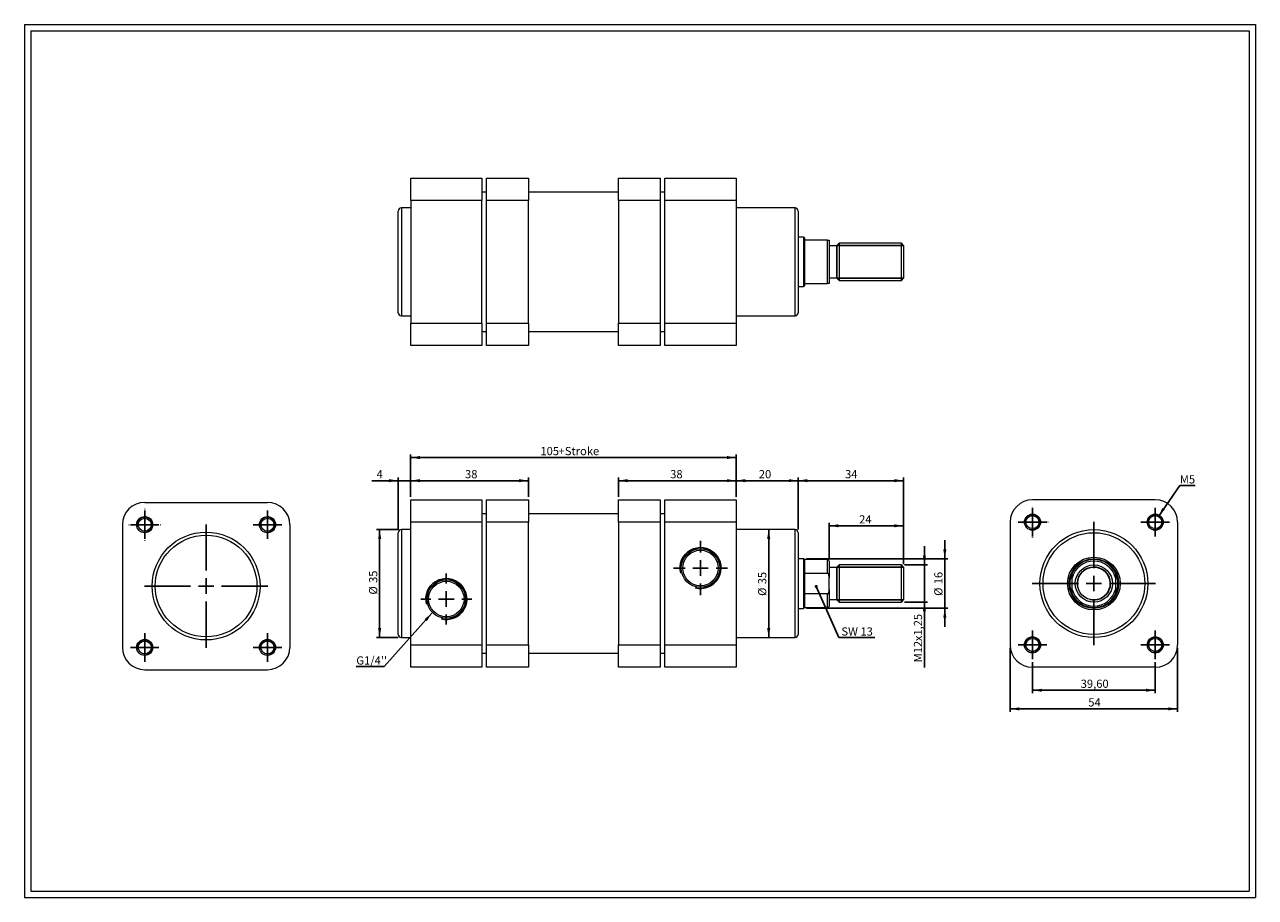
# Model space of a CAD drawing. Units: millimetres. Extents: x 8 to 405, y 9 to 290.
import ezdxf

# ---------------------------------------------------------------- set-up
doc = ezdxf.new("R2010")
doc.units = ezdxf.units.MM
doc.layers.add('FORMAT', color=7, linetype='Continuous')
doc.styles.add('SLDTEXTSTYLE0', font='TXT', dxfattribs={"width": 0.605})
doc.dimstyles.new('SLDDIMSTYLE0', dxfattribs={"dimtxt": 2.568319, "dimasz": 3, "dimexe": 0, "dimexo": 0.0625, "dimgap": 0.64208, "dimtad": 1, "dimtoh": 1, "dimrnd": 1e-09, "dimzin": 12, "dimdsep": 46, "dimtxsty": 'SLDTEXTSTYLE0', "dimsah": 1, "dimcen": 0.09, "dimadec": 0, "dimazin": 0, "dimtfac": 1, "dimtofl": 0, "dimtmove": 0, "dimatfit": 3, "dimfxl": 0, "dimfrac": 2, "dimtolj": 1, "dimtzin": 12, "dimarcsym": 0})
doc.dimstyles.new('SLDDIMSTYLE1', dxfattribs={"dimtxt": 2.568319, "dimasz": 3, "dimexe": 0, "dimexo": 0.0625, "dimgap": 0.64208, "dimtad": 1, "dimtoh": 1, "dimrnd": 1e-09, "dimzin": 12, "dimdsep": 46, "dimtxsty": 'SLDTEXTSTYLE0', "dimsah": 1, "dimcen": 0.09, "dimadec": 0, "dimazin": 0, "dimtfac": 1, "dimtofl": 0, "dimtmove": 0, "dimatfit": 3, "dimfxl": 0, "dimfrac": 2, "dimtolj": 1, "dimtzin": 12, "dimarcsym": 0})
doc.dimstyles.new('SLDDIMSTYLE2', dxfattribs={"dimtxt": 0, "dimasz": 1, "dimexe": 0, "dimexo": 0.0625, "dimgap": 0, "dimtad": 0, "dimtih": 1, "dimtoh": 1, "dimdec": 0, "dimrnd": 1e-09, "dimzin": 0, "dimdsep": 46, "dimtxsty": 'Standard', "dimblk1": 'DOT', "dimblk2": 'DOT', "dimsah": 1, "dimcen": 0.09, "dimadec": 0, "dimazin": 0, "dimtfac": 1, "dimtdec": 0, "dimtofl": 0, "dimtmove": 0, "dimatfit": 3, "dimldrblk": 'DOT', "dimfxl": 0, "dimfrac": 2, "dimtolj": 1, "dimtzin": 0, "dimarcsym": 0})
doc.dimstyles.new('SLDDIMSTYLE3', dxfattribs={"dimtxt": 0, "dimasz": 3, "dimexe": 0, "dimexo": 0.0625, "dimgap": 0, "dimtad": 0, "dimtih": 1, "dimtoh": 1, "dimdec": 0, "dimrnd": 1e-09, "dimzin": 0, "dimdsep": 46, "dimtxsty": 'Standard', "dimsah": 1, "dimcen": 0.09, "dimadec": 0, "dimazin": 0, "dimtfac": 3, "dimtdec": 0, "dimtofl": 0, "dimtmove": 0, "dimatfit": 3, "dimfxl": 0, "dimfrac": 2, "dimtolj": 1, "dimtzin": 0, "dimarcsym": 0})

# ---------------------------------------------------------------- blocks, each defined once
blk = doc.blocks.new('*D1')
at = {"layer": 'FORMAT', "color": 7}
for p, q in [((128.12, 127.26), (121.12, 127.26)), ((122.11, 127.26), (122.11, 92.46)), ((128.12, 92.46), (121.12, 92.46))]:
    blk.add_line(p, q, dxfattribs=at)
for points in [[(122.11, 127.26), (121.61, 124.26), (122.61, 124.26)], [(122.11, 92.46), (122.61, 95.46), (121.61, 95.46)]]:
    blk.add_solid(points, dxfattribs=at)
at = {"layer": 'FORMAT', "color": 7, "char_height": 2.646, "attachment_point": 1, "rotation": 90, "style": 'SLDTEXTSTYLE0'}
for s, insert in [('35', (118.7, 110.04)), ('%%c', (118.7, 106.29))]:
    blk.add_mtext(s, dxfattribs=dict(at, insert=insert))
blk = doc.blocks.new('*D2')
at = {"layer": 'FORMAT', "color": 7}
blk.add_line((247.61, 92.46), (247.61, 127.26), dxfattribs=at)
for points in [[(247.61, 127.26), (247.11, 124.26), (248.11, 124.26)], [(247.61, 92.46), (248.11, 95.46), (247.11, 95.46)]]:
    blk.add_solid(points, dxfattribs=at)
at = {"layer": 'FORMAT', "color": 7, "char_height": 2.646, "attachment_point": 1, "rotation": 90, "style": 'SLDTEXTSTYLE0'}
for s, insert in [('35', (244.2, 109.62)), ('%%c', (244.2, 105.87))]:
    blk.add_mtext(s, dxfattribs=dict(at, insert=insert))
blk = doc.blocks.new('*D3')
at = {"layer": 'FORMAT', "color": 7}
for p, q in [((128.11, 143.04), (119.55, 143.04)), ((128.11, 127.25), (128.11, 144.04)), ((128.11, 143.04), (132.11, 143.04)), ((132.11, 137.85), (132.11, 144.04)), ((132.11, 143.04), (138.11, 143.04))]:
    blk.add_line(p, q, dxfattribs=at)
for points in [[(128.11, 143.04), (125.11, 143.54), (125.11, 142.54)], [(132.11, 143.04), (135.11, 142.54), (135.11, 143.54)]]:
    blk.add_solid(points, dxfattribs=at)
at = {"layer": 'FORMAT', "color": 7, "insert": (121.13, 146.46), "char_height": 2.65, "attachment_point": 1, "style": 'SLDTEXTSTYLE0'}
blk.add_mtext('4', dxfattribs=at)
blk = doc.blocks.new('*D4')
at = {"layer": 'FORMAT', "color": 7}
for p, q in [((132.11, 137.85), (132.11, 151.49)), ((237.11, 137.85), (237.11, 151.49)), ((132.11, 150.5), (237.11, 150.5))]:
    blk.add_line(p, q, dxfattribs=at)
for points in [[(132.11, 150.5), (135.11, 150), (135.11, 151)], [(237.11, 150.5), (234.11, 151), (234.11, 150)]]:
    blk.add_solid(points, dxfattribs=at)
at = {"layer": 'FORMAT', "color": 7, "char_height": 2.646, "attachment_point": 1, "style": 'SLDTEXTSTYLE0'}
for s, insert in [('105', (173.96, 153.91)), ('+Stroke', (179.84, 153.91))]:
    blk.add_mtext(s, dxfattribs=dict(at, insert=insert))
blk = doc.blocks.new('*D5')
at = {"layer": 'FORMAT', "color": 7}
for p, q in [((237.11, 137.85), (237.11, 144.04)), ((257.11, 143.04), (237.11, 143.04)), ((257.11, 127.25), (257.11, 144.04))]:
    blk.add_line(p, q, dxfattribs=at)
for points in [[(237.11, 143.04), (240.11, 142.54), (240.11, 143.54)], [(257.11, 143.04), (254.11, 143.54), (254.11, 142.54)]]:
    blk.add_solid(points, dxfattribs=at)
at = {"layer": 'FORMAT', "color": 7, "insert": (244.42, 146.46), "char_height": 2.646, "attachment_point": 1, "style": 'SLDTEXTSTYLE0'}
blk.add_mtext('20', dxfattribs=at)
blk = doc.blocks.new('*D6')
at = {"layer": 'FORMAT', "color": 7}
for p, q in [((257.11, 127.25), (257.11, 144.04)), ((291.11, 143.04), (257.11, 143.04)), ((291.11, 116.15), (291.11, 144.04))]:
    blk.add_line(p, q, dxfattribs=at)
for points in [[(257.11, 143.04), (260.11, 142.54), (260.11, 143.54)], [(291.11, 143.04), (288.11, 143.54), (288.11, 142.54)]]:
    blk.add_solid(points, dxfattribs=at)
at = {"layer": 'FORMAT', "color": 7, "insert": (272.24, 146.46), "char_height": 2.646, "attachment_point": 1, "style": 'SLDTEXTSTYLE0'}
blk.add_mtext('34', dxfattribs=at)
blk = doc.blocks.new('*D7')
at = {"layer": 'FORMAT', "color": 7}
for p, q in [((267.11, 118.1), (267.11, 129.47)), ((291.11, 128.48), (267.11, 128.48)), ((291.11, 116.15), (291.11, 129.47))]:
    blk.add_line(p, q, dxfattribs=at)
for points in [[(267.11, 128.48), (270.11, 127.98), (270.11, 128.98)], [(291.11, 128.48), (288.11, 128.98), (288.11, 127.98)]]:
    blk.add_solid(points, dxfattribs=at)
at = {"layer": 'FORMAT', "color": 7, "insert": (276.78, 131.89), "char_height": 2.646, "attachment_point": 1, "style": 'SLDTEXTSTYLE0'}
blk.add_mtext('24', dxfattribs=at)
blk = doc.blocks.new('*D8')
at = {"layer": 'FORMAT', "color": 7}
for p, q in [((297.85, 115.86), (297.85, 121.86)), ((291.4, 115.86), (298.84, 115.86)), ((297.85, 103.86), (297.85, 115.86)), ((291.4, 103.86), (298.84, 103.86)), ((297.85, 103.86), (297.85, 82.82))]:
    blk.add_line(p, q, dxfattribs=at)
for points in [[(297.85, 115.86), (298.35, 118.86), (297.35, 118.86)], [(297.85, 103.86), (297.35, 100.86), (298.35, 100.86)]]:
    blk.add_solid(points, dxfattribs=at)
at = {"layer": 'FORMAT', "color": 7, "attachment_point": 1, "rotation": 90, "style": 'SLDTEXTSTYLE0'}
for s, insert, char_height in [('x1,25', (294.44, 91.26), 2.646), ('12', (294.44, 87.35), 2.646), ('M', (294.44, 84.41), 2.65)]:
    blk.add_mtext(s, dxfattribs=dict(at, insert=insert, char_height=char_height))
blk = doc.blocks.new('*D9')
at = {"layer": 'FORMAT', "color": 7}
for p, q in [((304.43, 117.86), (304.43, 123.86)), ((259.85, 117.86), (305.42, 117.86)), ((304.43, 101.86), (304.43, 117.86)), ((259.85, 101.86), (305.42, 101.86)), ((304.43, 101.86), (304.43, 95.86))]:
    blk.add_line(p, q, dxfattribs=at)
for points in [[(304.43, 117.86), (304.93, 120.86), (303.93, 120.86)], [(304.43, 101.86), (303.93, 98.86), (304.93, 98.86)]]:
    blk.add_solid(points, dxfattribs=at)
at = {"layer": 'FORMAT', "color": 7, "char_height": 2.646, "attachment_point": 1, "rotation": 90, "style": 'SLDTEXTSTYLE0'}
for s, insert in [('16', (301.02, 109.62)), ('%%c', (301.02, 105.88))]:
    blk.add_mtext(s, dxfattribs=dict(at, insert=insert))
blk = doc.blocks.new('*D10')
at = {"layer": 'FORMAT', "color": 7}
for p, q in [((132.11, 137.85), (132.11, 144.04)), ((132.11, 143.04), (170.11, 143.04)), ((170.11, 137.85), (170.11, 144.04))]:
    blk.add_line(p, q, dxfattribs=at)
for points in [[(132.11, 143.04), (135.11, 142.54), (135.11, 143.54)], [(170.11, 143.04), (167.11, 143.54), (167.11, 142.54)]]:
    blk.add_solid(points, dxfattribs=at)
at = {"layer": 'FORMAT', "color": 7, "insert": (149.64, 146.46), "char_height": 2.646, "attachment_point": 1, "style": 'SLDTEXTSTYLE0'}
blk.add_mtext('38', dxfattribs=at)
blk = doc.blocks.new('*D11')
at = {"layer": 'FORMAT', "color": 7}
for p, q in [((199.11, 137.85), (199.11, 144.04)), ((199.11, 143.04), (237.11, 143.04)), ((237.11, 137.85), (237.11, 144.04))]:
    blk.add_line(p, q, dxfattribs=at)
for points in [[(199.11, 143.04), (202.11, 142.54), (202.11, 143.54)], [(237.11, 143.04), (234.11, 143.54), (234.11, 142.54)]]:
    blk.add_solid(points, dxfattribs=at)
at = {"layer": 'FORMAT', "color": 7, "insert": (215.84, 146.46), "char_height": 2.646, "attachment_point": 1, "style": 'SLDTEXTSTYLE0'}
blk.add_mtext('38', dxfattribs=at)
blk = doc.blocks.new('SW_NOTE_0')
at = {"layer": 'FORMAT', "color": 0}
for p, q in [((0, 0), (11.56, 0)), ((11.56, 0), (0, 0)), ((0, 0), (11.56, 0)), ((11.56, 0), (0, 0)), ((0, 0), (11.56, 0)), ((11.56, 0), (0, 0))]:
    blk.add_line(p, q, dxfattribs=at)
at = {"layer": 'FORMAT', "color": 0, "insert": (0, 3.26), "char_height": 2.646, "attachment_point": 1, "style": 'SLDTEXTSTYLE0'}
blk.add_mtext(' SW 13', dxfattribs=at)
blk = doc.blocks.new('_DOT')
at = {"color": 0, "linetype": 'ByBlock', "lineweight": -2}
blk.add_line((-0.5, 0), (-1, 0), dxfattribs=at)
at = {"color": 0, "linetype": 'ByBlock', "const_width": 0.5}
blk.add_lwpolyline([(-0.25, 0, 1), (0.25, 0, 1)], format="xyb", close=True, dxfattribs=at)
blk = doc.blocks.new('SW_NOTE_1')
at = {"layer": 'FORMAT', "color": 0}
for p, q in [((-8.98, 0), (0, 0)), ((0, 0), (-8.98, 0)), ((-8.98, 0), (0, 0)), ((0, 0), (-8.98, 0)), ((-8.98, 0), (0, 0)), ((0, 0), (-8.98, 0))]:
    blk.add_line(p, q, dxfattribs=at)
at = {"layer": 'FORMAT', "color": 0, "insert": (-8.98, 3.26), "char_height": 2.646, "attachment_point": 1, "style": 'SLDTEXTSTYLE0'}
blk.add_mtext("G1/4''", dxfattribs=at)
blk = doc.blocks.new('SW_CENTERMARKSYMBOL_0')
at = {"layer": 'FORMAT', "color": 0}
for p, q in [((0, 5), (0, 8.2225)), ((-5, 0), (-8.2225, 0)), ((0, 0), (-2.5, 0)), ((0, 0), (0, 2.5)), ((0, 0), (0, -2.5)), ((0, 0), (2.5, 0)), ((5, 0), (8.2225, 0)), ((0, -5), (0, -8.2225))]:
    blk.add_line(p, q, dxfattribs=at)
blk = doc.blocks.new('SW_CENTERMARKSYMBOL_1')
at = {"layer": 'FORMAT', "color": 0}
for p, q in [((0, 5), (0, 8.7225)), ((-5, 0), (-8.7225, 0)), ((0, 0), (-2.5, 0)), ((0, 0), (0, 2.5)), ((0, 0), (0, -2.5)), ((0, 0), (2.5, 0)), ((5, 0), (8.7225, 0)), ((0, -5), (0, -8.7225))]:
    blk.add_line(p, q, dxfattribs=at)
blk = doc.blocks.new('*D17')
at = {"layer": 'FORMAT', "color": 7}
for p, q in [((325.51, 89.07), (325.51, 68.44)), ((379.51, 89.07), (379.51, 68.44)), ((325.51, 69.43), (379.51, 69.43))]:
    blk.add_line(p, q, dxfattribs=at)
for points in [[(325.51, 69.43), (328.51, 68.93), (328.51, 69.93)], [(379.51, 69.43), (376.51, 69.93), (376.51, 68.93)]]:
    blk.add_solid(points, dxfattribs=at)
at = {"layer": 'FORMAT', "color": 7, "insert": (350.71, 72.84), "char_height": 2.646, "attachment_point": 1, "style": 'SLDTEXTSTYLE0'}
blk.add_mtext('54', dxfattribs=at)
blk = doc.blocks.new('*D18')
at = {"layer": 'FORMAT', "color": 7}
for p, q in [((332.71, 84.47), (332.71, 74.45)), ((372.31, 84.47), (372.31, 74.45)), ((332.71, 75.44), (372.31, 75.44))]:
    blk.add_line(p, q, dxfattribs=at)
for points in [[(332.71, 75.44), (335.71, 74.94), (335.71, 75.94)], [(372.31, 75.44), (369.31, 75.94), (369.31, 74.94)]]:
    blk.add_solid(points, dxfattribs=at)
at = {"layer": 'FORMAT', "color": 7, "insert": (348.26, 78.85), "char_height": 2.646, "attachment_point": 1, "style": 'SLDTEXTSTYLE0'}
blk.add_mtext('39,60', dxfattribs=at)
blk = doc.blocks.new('SW_NOTE_2')
at = {"layer": 'FORMAT', "color": 0}
for p, q in [((0, 0), (4.9, 0)), ((4.9, 0), (0, 0)), ((0, 0), (4.9, 0)), ((4.9, 0), (0, 0)), ((0, 0), (4.9, 0)), ((4.9, 0), (0, 0))]:
    blk.add_line(p, q, dxfattribs=at)
at = {"layer": 'FORMAT', "color": 0, "insert": (0, 3.26), "char_height": 2.646, "attachment_point": 1, "style": 'SLDTEXTSTYLE0'}
blk.add_mtext('M5', dxfattribs=at)
blk = doc.blocks.new('SW_CENTERMARKSYMBOL_2')
at = {"layer": 'FORMAT', "color": 0}
for p, q in [((0, 5), (0, 19.9)), ((-5, 0), (-19.9, 0)), ((0, 0), (-2.5, 0)), ((0, 0), (0, 2.5)), ((0, 0), (0, -2.5)), ((0, 0), (2.5, 0)), ((5, 0), (19.9, 0)), ((0, -5), (0, -19.9))]:
    blk.add_line(p, q, dxfattribs=at)
blk = doc.blocks.new('SW_CENTERMARKSYMBOL_3')
at = {"layer": 'FORMAT', "color": 0}
for p, q in [((0, 2.5), (0, 4.6)), ((-2.5, 0), (-4.6, 0)), ((0, 0), (-2.5, 0)), ((0, 0), (0, 2.5)), ((0, 0), (0, -2.5)), ((0, 0), (2.5, 0)), ((2.5, 0), (4.6, 0)), ((0, -2.5), (0, -4.6))]:
    blk.add_line(p, q, dxfattribs=at)
blk = doc.blocks.new('SW_CENTERMARKSYMBOL_4')
at = {"layer": 'FORMAT', "color": 0}
for p, q in [((0, 5), (0, 5.1)), ((-5, 0), (-5.1, 0)), ((0, 0), (-2.5, 0)), ((0, 0), (0, 2.5)), ((0, 0), (0, -2.5)), ((0, 0), (2.5, 0)), ((5, 0), (5.1, 0)), ((0, -5), (0, -5.1))]:
    blk.add_line(p, q, dxfattribs=at)
blk = doc.blocks.new('SW_CENTERMARKSYMBOL_5')
at = {"layer": 'FORMAT', "color": 0}
for p, q in [((0, 2.5), (0, 4.6)), ((-2.5, 0), (-4.6, 0)), ((0, 0), (-2.5, 0)), ((0, 0), (0, 2.5)), ((0, 0), (0, -2.5)), ((0, 0), (2.5, 0)), ((2.5, 0), (4.6, 0)), ((0, -2.5), (0, -4.6))]:
    blk.add_line(p, q, dxfattribs=at)
blk = doc.blocks.new('SW_CENTERMARKSYMBOL_6')
at = {"layer": 'FORMAT', "color": 0}
for p, q in [((0, 2.5), (0, 4.6)), ((-2.5, 0), (-4.6, 0)), ((0, 0), (-2.5, 0)), ((0, 0), (0, 2.5)), ((0, 0), (0, -2.5)), ((0, 0), (2.5, 0)), ((2.5, 0), (4.6, 0)), ((0, -2.5), (0, -4.6))]:
    blk.add_line(p, q, dxfattribs=at)
blk = doc.blocks.new('SW_CENTERMARKSYMBOL_7')
at = {"layer": 'FORMAT', "color": 0}
for p, q in [((0, 2.5), (0, 4.6)), ((-2.5, 0), (-4.6, 0)), ((0, 0), (-2.5, 0)), ((0, 0), (0, 2.5)), ((0, 0), (0, -2.5)), ((0, 0), (2.5, 0)), ((2.5, 0), (4.6, 0)), ((0, -2.5), (0, -4.6))]:
    blk.add_line(p, q, dxfattribs=at)
blk = doc.blocks.new('SW_CENTERMARKSYMBOL_8')
at = {"layer": 'FORMAT', "color": 0}
for p, q in [((0, 5), (0, 19.9)), ((-5, 0), (-19.9, 0)), ((0, 0), (-2.5, 0)), ((0, 0), (0, 2.5)), ((0, 0), (0, -2.5)), ((0, 0), (2.5, 0)), ((5, 0), (19.9, 0)), ((0, -5), (0, -19.9))]:
    blk.add_line(p, q, dxfattribs=at)
blk = doc.blocks.new('SW_CENTERMARKSYMBOL_9')
at = {"layer": 'FORMAT', "color": 0}
for p, q in [((0, 5), (0, 5.1)), ((-5, 0), (-5.1, 0)), ((0, 0), (-2.5, 0)), ((0, 0), (0, 2.5)), ((0, 0), (0, -2.5)), ((0, 0), (2.5, 0)), ((5, 0), (5.1, 0)), ((0, -5), (0, -5.1))]:
    blk.add_line(p, q, dxfattribs=at)
blk = doc.blocks.new('SW_CENTERMARKSYMBOL_10')
at = {"layer": 'FORMAT', "color": 0}
for p, q in [((0, 2.5), (0, 4.6)), ((-2.5, 0), (-4.6, 0)), ((0, 0), (-2.5, 0)), ((0, 0), (0, 2.5)), ((0, 0), (0, -2.5)), ((0, 0), (2.5, 0)), ((2.5, 0), (4.6, 0)), ((0, -2.5), (0, -4.6))]:
    blk.add_line(p, q, dxfattribs=at)
blk = doc.blocks.new('SW_CENTERMARKSYMBOL_11')
at = {"layer": 'FORMAT', "color": 0}
for p, q in [((0, 2.5), (0, 4.6)), ((-2.5, 0), (-4.6, 0)), ((0, 0), (-2.5, 0)), ((0, 0), (0, 2.5)), ((0, 0), (0, -2.5)), ((0, 0), (2.5, 0)), ((2.5, 0), (4.6, 0)), ((0, -2.5), (0, -4.6))]:
    blk.add_line(p, q, dxfattribs=at)
blk = doc.blocks.new('SW_CENTERMARKSYMBOL_12')
at = {"layer": 'FORMAT', "color": 0}
for p, q in [((0, 2.5), (0, 4.6)), ((-2.5, 0), (-4.6, 0)), ((0, 0), (-2.5, 0)), ((0, 0), (0, 2.5)), ((0, 0), (0, -2.5)), ((0, 0), (2.5, 0)), ((2.5, 0), (4.6, 0)), ((0, -2.5), (0, -4.6))]:
    blk.add_line(p, q, dxfattribs=at)
blk = doc.blocks.new('SW_CENTERMARKSYMBOL_13')
at = {"layer": 'FORMAT', "color": 0}
for p, q in [((0, 2.5), (0, 4.6)), ((-2.5, 0), (-4.6, 0)), ((0, 0), (-2.5, 0)), ((0, 0), (0, 2.5)), ((0, 0), (0, -2.5)), ((0, 0), (2.5, 0)), ((2.5, 0), (4.6, 0)), ((0, -2.5), (0, -4.6))]:
    blk.add_line(p, q, dxfattribs=at)

msp = doc.modelspace()

# ---------------------------------------------------------------- linework, layer by layer
at = {"color": 7, "linetype": 'Continuous', "lineweight": 0}
for p, q in [((7.575, 290.152), (404.615, 290.152)), ((7.575, 290.152), (7.575, 8.616)), ((404.615, 290.152), (404.615, 8.616)), ((7.575, 8.616), (404.615, 8.616))]:
    msp.add_line(p, q, dxfattribs=at)
at = {"color": 7, "linetype": 'Continuous', "lineweight": 15}
for p, q in [((132.114, 233.424), (132.114, 240.624)), ((132.114, 240.624), (155.114, 240.624)), ((155.114, 240.624), (155.114, 233.424)), ((156.614, 240.624), (170.114, 240.624)), ((156.614, 233.424), (156.614, 240.624)), ((170.114, 240.624), (170.114, 233.424)), ((199.114, 233.424), (199.114, 240.624)), ((199.114, 240.624), (212.614, 240.624)), ((212.614, 240.624), (212.614, 233.424)), ((214.114, 240.624), (237.114, 240.624)), ((214.114, 233.424), (214.114, 240.624)), ((237.114, 240.624), (237.114, 233.424)), ((156.614, 236.124), (155.114, 236.124)), ((199.114, 236.124), (170.114, 236.124)), ((214.114, 236.124), (212.614, 236.124)), ((132.114, 231.024), (129.114, 231.024)), ((129.114, 231.024), (129.114, 196.224)), ((155.114, 233.424), (132.114, 233.424)), ((132.114, 233.424), (132.114, 193.824)), ((155.114, 193.824), (155.114, 233.424)), ((170.114, 233.424), (156.614, 233.424)), ((156.614, 193.824), (156.614, 233.424)), ((170.114, 193.824), (170.114, 233.424)), ((212.614, 233.424), (199.114, 233.424)), ((199.114, 233.424), (199.114, 193.824)), ((212.614, 233.424), (212.614, 193.824)), ((237.114, 233.424), (214.114, 233.424)), ((214.114, 193.824), (214.114, 233.424)), ((237.114, 233.424), (237.114, 193.824)), ((256.114, 231.024), (237.114, 231.024)), ((256.114, 213.624), (256.114, 231.024)), ((128.114, 197.224), (128.114, 230.024)), ((257.114, 230.024), (257.114, 213.624)), ((258.864, 221.624), (257.114, 221.624)), ((259.114, 221.374), (258.864, 221.624)), ((258.864, 221.624), (258.864, 205.624)), ((259.114, 221.374), (259.114, 220.624)), ((259.114, 220.624), (259.114, 206.624)), ((266.614, 220.624), (259.114, 220.624)), ((266.614, 206.624), (266.614, 220.624)), ((267.114, 220.624), (267.114, 206.624)), ((269.614, 218.774), (267.114, 218.774)), ((270.314, 219.624), (269.614, 218.924)), ((269.614, 208.324), (269.614, 218.924)), ((290.414, 219.624), (270.314, 219.624)), ((270.314, 219.624), (270.314, 207.624)), ((291.114, 218.924), (290.414, 219.624)), ((290.414, 207.624), (290.414, 219.624)), ((291.114, 218.924), (291.114, 208.324)), ((256.114, 196.224), (256.114, 213.624)), ((257.114, 213.624), (257.114, 197.224)), ((259.114, 206.624), (259.114, 205.874)), ((259.114, 206.624), (266.614, 206.624)), ((267.114, 208.474), (269.614, 208.474)), ((269.614, 208.324), (270.314, 207.624)), ((270.314, 207.624), (290.414, 207.624)), ((290.414, 207.624), (291.114, 208.324)), ((257.114, 205.624), (258.864, 205.624)), ((258.864, 205.624), (259.114, 205.874)), ((129.114, 196.224), (132.114, 196.224)), ((237.114, 196.224), (256.114, 196.224)), ((132.114, 193.824), (155.114, 193.824)), ((132.114, 186.624), (132.114, 193.824)), ((155.114, 193.824), (155.114, 186.624)), ((155.114, 191.124), (156.614, 191.124)), ((156.614, 193.824), (170.114, 193.824)), ((156.614, 186.624), (156.614, 193.824)), ((170.114, 193.824), (170.114, 186.624)), ((170.114, 191.124), (199.114, 191.124)), ((199.114, 193.824), (212.614, 193.824)), ((199.114, 186.624), (199.114, 193.824)), ((212.614, 193.824), (212.614, 186.624)), ((212.614, 191.124), (214.114, 191.124)), ((214.114, 193.824), (237.114, 193.824)), ((214.114, 186.624), (214.114, 193.824)), ((237.114, 193.824), (237.114, 186.624)), ((155.114, 186.624), (132.114, 186.624)), ((170.114, 186.624), (156.614, 186.624)), ((212.614, 186.624), (199.114, 186.624)), ((237.114, 186.624), (214.114, 186.624)), ((46.323, 136.046), (85.923, 136.046)), ((132.114, 129.657), (132.114, 136.857)), ((132.114, 136.857), (155.114, 136.857)), ((155.114, 136.857), (155.114, 129.657)), ((156.614, 136.857), (170.114, 136.857)), ((156.614, 129.657), (156.614, 136.857)), ((170.114, 136.857), (170.114, 129.657)), ((199.114, 136.857), (212.614, 136.857)), ((199.114, 129.657), (199.114, 136.857)), ((212.614, 136.857), (212.614, 129.657)), ((214.114, 136.857), (237.114, 136.857)), ((214.114, 129.657), (214.114, 136.857)), ((237.114, 136.857), (237.114, 129.657)), ((372.309, 136.857), (332.709, 136.857)), ((156.614, 132.357), (155.114, 132.357)), ((199.114, 132.357), (170.114, 132.357)), ((214.114, 132.357), (212.614, 132.357)), ((39.123, 128.846), (39.123, 89.246)), ((93.123, 128.846), (93.123, 89.246)), ((132.114, 127.257), (129.114, 127.257)), ((129.114, 127.257), (129.114, 92.457)), ((132.114, 90.057), (132.114, 129.657)), ((155.114, 129.657), (132.114, 129.657)), ((155.114, 129.657), (155.114, 90.057)), ((170.114, 129.657), (156.614, 129.657)), ((156.614, 90.057), (156.614, 129.657)), ((170.114, 90.057), (170.114, 129.657)), ((212.614, 129.657), (199.114, 129.657)), ((199.114, 129.657), (199.114, 90.057)), ((212.614, 129.657), (212.614, 90.057)), ((237.114, 129.657), (214.114, 129.657)), ((214.114, 90.057), (214.114, 129.657)), ((237.114, 129.657), (237.114, 90.057)), ((256.114, 127.257), (237.114, 127.257)), ((256.114, 92.457), (256.114, 127.257)), ((325.509, 129.657), (325.509, 90.057)), ((379.509, 129.657), (379.509, 90.057)), ((128.114, 93.457), (128.114, 126.257)), ((257.114, 126.257), (257.114, 93.457)), ((258.864, 117.857), (257.114, 117.857)), ((259.114, 117.607), (258.864, 117.857)), ((258.864, 117.857), (258.864, 101.857)), ((266.614, 117.607), (259.114, 117.607)), ((259.114, 117.607), (259.114, 113.183)), ((266.614, 113.183), (266.614, 117.607)), ((267.114, 117.107), (267.114, 111.745)), ((270.314, 115.857), (269.614, 115.157)), ((269.614, 109.857), (269.614, 115.157)), ((290.414, 115.857), (270.314, 115.857)), ((270.314, 115.857), (270.314, 109.857)), ((291.114, 115.157), (290.414, 115.857)), ((290.414, 103.857), (290.414, 115.857)), ((291.114, 115.157), (291.114, 104.557)), ((259.114, 113.183), (259.114, 106.531)), ((259.114, 113.183), (266.614, 113.183)), ((269.614, 115.007), (267.114, 115.007)), ((267.114, 107.97), (267.114, 111.745)), ((345.509, 107.97), (345.509, 111.745)), ((359.509, 111.745), (359.509, 107.97)), ((267.114, 107.97), (267.114, 102.607)), ((269.614, 104.557), (269.614, 109.857)), ((270.314, 109.857), (270.314, 103.857)), ((259.114, 106.531), (259.114, 102.107)), ((266.614, 106.531), (259.114, 106.531)), ((266.614, 102.107), (266.614, 106.531)), ((267.114, 104.707), (269.614, 104.707)), ((269.614, 104.557), (270.314, 103.857)), ((270.314, 103.857), (290.414, 103.857)), ((290.414, 103.857), (291.114, 104.557)), ((257.114, 101.857), (258.864, 101.857)), ((258.864, 101.857), (259.114, 102.107)), ((259.114, 102.107), (266.614, 102.107)), ((129.114, 92.457), (132.114, 92.457)), ((237.114, 92.457), (256.114, 92.457)), ((132.114, 90.057), (155.114, 90.057)), ((132.114, 82.857), (132.114, 90.057)), ((155.114, 90.057), (155.114, 82.857)), ((155.114, 87.357), (156.614, 87.357)), ((156.614, 90.057), (170.114, 90.057)), ((156.614, 82.857), (156.614, 90.057)), ((170.114, 90.057), (170.114, 82.857)), ((170.114, 87.357), (199.114, 87.357)), ((199.114, 90.057), (212.614, 90.057)), ((199.114, 82.857), (199.114, 90.057)), ((212.614, 90.057), (212.614, 82.857)), ((212.614, 87.357), (214.114, 87.357)), ((214.114, 90.057), (237.114, 90.057)), ((214.114, 82.857), (214.114, 90.057)), ((237.114, 90.057), (237.114, 82.857)), ((46.323, 82.046), (85.923, 82.046)), ((155.114, 82.857), (132.114, 82.857)), ((170.114, 82.857), (156.614, 82.857)), ((212.614, 82.857), (199.114, 82.857)), ((237.114, 82.857), (214.114, 82.857)), ((372.309, 82.857), (332.709, 82.857))]:
    msp.add_line(p, q, dxfattribs=at)
for centre, radius in [((46.323, 128.846), 2.6), ((85.923, 128.846), 2.6), ((332.709, 129.657), 2.6), ((332.709, 129.657), 2.1), ((372.309, 129.657), 2.6), ((372.309, 129.657), 2.1), ((46.323, 128.846), 2.1), ((85.923, 128.846), 2.1), ((352.509, 109.857), 17.4), ((66.123, 109.046), 17.4), ((66.123, 109.046), 16.4), ((352.509, 109.857), 16.4), ((225.614, 114.857), 6.223), ((225.614, 114.857), 5.722), ((352.509, 109.857), 8.5), ((352.509, 109.857), 8), ((352.509, 109.857), 6), ((352.509, 109.857), 5.3), ((143.614, 104.857), 6.222), ((143.614, 104.857), 5.722), ((46.323, 89.246), 2.6), ((46.323, 89.246), 2.1), ((85.923, 89.246), 2.6), ((85.923, 89.246), 2.1), ((332.709, 90.057), 2.6), ((332.709, 90.057), 2.1), ((372.309, 90.057), 2.6), ((372.309, 90.057), 2.1)]:
    msp.add_circle(centre, radius, dxfattribs=at)
for centre, radius, start, end in [((129.114, 230.024), 1, 90, 180), ((256.114, 230.024), 1, 0, 90), ((129.114, 197.224), 1, 180, 270), ((256.114, 197.224), 1, 270, 0), ((46.323, 128.846), 7.2, 90, 180), ((85.923, 128.846), 7.2, 0, 90), ((332.709, 129.657), 7.2, 90, 180), ((372.309, 129.657), 7.2, 0, 90), ((129.114, 126.257), 1, 90, 180), ((256.114, 126.257), 1, 0, 90), ((266.614, 117.107), 0.5, 0, 90), ((352.509, 109.857), 7.75, 25.41462, 154.58538), ((352.509, 109.857), 7.25, 15.09019, 164.90981), ((352.509, 109.857), 7.75, 154.58538, 205.41462), ((352.509, 109.857), 7.75, 334.58538, 25.41462), ((352.509, 109.857), 7.25, 195.09019, 344.90981), ((352.509, 109.857), 7.75, 205.41462, 334.58538), ((266.614, 102.607), 0.5, 270, 0), ((129.114, 93.457), 1, 180, 270), ((256.114, 93.457), 1, 270, 0), ((46.323, 89.246), 7.2, 180, 270), ((85.923, 89.246), 7.2, 270, 0), ((332.709, 90.057), 7.2, 180, 270), ((372.309, 90.057), 7.2, 270, 0)]:
    msp.add_arc(centre, radius, start, end, dxfattribs=at)
for points, knots in [([(266.614, 220.624), (266.64, 220.624), (266.682, 220.624), (266.735, 220.624), (266.782, 220.624), (266.83, 220.624), (266.89, 220.624), (266.949, 220.624), (266.998, 220.624), (267.033, 220.624), (267.067, 220.624), (267.095, 220.624), (267.112, 220.624), (267.113, 220.624), (267.114, 220.624)], [0, 0, 0, 0, 0.0479863, 0.0771016, 0.1070597, 0.1530351, 0.2001991, 0.2906959, 0.383274, 0.4588915, 0.5345316, 0.6875237, 0.8435445, 1, 1, 1, 1]), ([(267.114, 206.624), (267.113, 206.624), (267.112, 206.624), (267.095, 206.624), (267.067, 206.624), (267.033, 206.624), (266.993, 206.624), (266.941, 206.624), (266.871, 206.624), (266.802, 206.624), (266.732, 206.624), (266.674, 206.624), (266.639, 206.624), (266.619, 206.624), (266.614, 206.624)], [0, 0, 0, 0, 0.153605, 0.3075353, 0.4633767, 0.5420931, 0.6207849, 0.7352225, 0.805912, 0.8787065, 0.934782, 0.9626938, 0.9916658, 1, 1, 1, 1]), ([(267.114, 111.745), (267.114, 111.829), (267.113, 111.998), (267.097, 112.251), (267.063, 112.501), (267.008, 112.725), (266.941, 112.899), (266.871, 113.021), (266.801, 113.104), (266.731, 113.155), (266.674, 113.177), (266.639, 113.183), (266.619, 113.183), (266.614, 113.183)], [0, 0, 0, 0, 0.1553591, 0.3111568, 0.4663267, 0.6208284, 0.7352492, 0.8071686, 0.8787321, 0.9347993, 0.9632592, 0.991667, 1, 1, 1, 1]), ([(345.509, 111.745), (345.509, 111.828), (345.509, 111.995), (345.509, 112.218), (345.509, 112.414), (345.509, 112.581), (345.509, 112.751), (345.509, 112.898), (345.509, 113.02), (345.509, 113.104), (345.509, 113.154), (345.509, 113.177), (345.509, 113.183), (345.509, 113.183), (345.509, 113.183)], [0, 0, 0, 0, 0.153786, 0.3075299, 0.411991, 0.5165051, 0.6207936, 0.7352286, 0.8059164, 0.8787093, 0.9347835, 0.9626947, 0.991666, 1, 1, 1, 1]), ([(359.509, 113.183), (359.509, 113.181), (359.509, 113.176), (359.509, 113.15), (359.509, 113.118), (359.509, 113.071), (359.509, 112.991), (359.509, 112.88), (359.509, 112.735), (359.509, 112.58), (359.509, 112.417), (359.509, 112.224), (359.509, 111.999), (359.509, 111.83), (359.509, 111.745)], [0, 0, 0, 0, 0.0479853, 0.0770999, 0.1070574, 0.1530317, 0.2001947, 0.2906895, 0.3832655, 0.4845677, 0.5860747, 0.6875292, 0.843742, 1, 1, 1, 1]), ([(266.614, 106.531), (266.64, 106.534), (266.682, 106.539), (266.735, 106.565), (266.782, 106.597), (266.83, 106.644), (266.89, 106.724), (266.949, 106.835), (267.002, 106.98), (267.043, 107.135), (267.073, 107.298), (267.096, 107.491), (267.112, 107.716), (267.113, 107.885), (267.114, 107.97)], [0, 0, 0, 0, 0.0479853, 0.0770999, 0.1070574, 0.1530317, 0.2001947, 0.2906895, 0.3832655, 0.4845677, 0.5860747, 0.6875292, 0.843742, 1, 1, 1, 1]), ([(345.509, 106.531), (345.509, 106.534), (345.509, 106.539), (345.509, 106.565), (345.509, 106.597), (345.509, 106.644), (345.509, 106.724), (345.509, 106.835), (345.509, 106.967), (345.509, 107.095), (345.509, 107.256), (345.509, 107.463), (345.509, 107.715), (345.509, 107.885), (345.509, 107.97)], [0, 0, 0, 0, 0.0479863, 0.0771016, 0.1070597, 0.1530351, 0.2001991, 0.2906959, 0.383274, 0.4588915, 0.5345316, 0.6875237, 0.8435445, 1, 1, 1, 1]), ([(359.509, 107.97), (359.509, 107.887), (359.509, 107.72), (359.509, 107.469), (359.509, 107.259), (359.509, 107.093), (359.509, 106.951), (359.509, 106.817), (359.509, 106.695), (359.509, 106.611), (359.509, 106.561), (359.509, 106.538), (359.509, 106.532), (359.509, 106.531), (359.509, 106.531)], [0, 0, 0, 0, 0.153605, 0.3075353, 0.4633767, 0.5420931, 0.6207849, 0.7352225, 0.805912, 0.8787065, 0.934782, 0.9626938, 0.9916658, 1, 1, 1, 1])]:
    msp.add_open_spline(points, degree=3, knots=knots, dxfattribs=at)
at = {"layer": 'FORMAT', "color": 7, "lineweight": 0}
for p, q in [((9.575, 288.152), (402.615, 288.152)), ((9.575, 288.152), (9.575, 10.616)), ((402.615, 288.152), (402.615, 50.716)), ((402.615, 50.716), (402.615, 10.616)), ((9.575, 10.616), (243.47, 10.616)), ((243.47, 10.616), (370.218, 10.616)), ((370.218, 10.616), (402.615, 10.616))]:
    msp.add_line(p, q, dxfattribs=at)
at = {"layer": 'FORMAT'}
for p, q in [((291.105, 218.934), (269.624, 218.934)), ((269.624, 218.934), (269.624, 218.911)), ((269.624, 218.911), (269.624, 208.315)), ((269.624, 208.315), (291.105, 208.315)), ((291.105, 115.167), (269.624, 115.167)), ((269.624, 104.638), (269.624, 115.167)), ((269.624, 104.548), (269.624, 104.638)), ((269.624, 104.548), (291.105, 104.548))]:
    msp.add_line(p, q, dxfattribs=at)
for centre, radius in [((46.323, 128.846), 2.5), ((85.923, 128.846), 2.5), ((332.709, 129.657), 2.5), ((372.309, 129.657), 2.5), ((225.614, 114.857), 6.579), ((352.509, 109.857), 5.309), ((143.614, 104.857), 6.579), ((46.323, 89.246), 2.5), ((85.923, 89.246), 2.5), ((332.709, 90.057), 2.5), ((372.309, 90.057), 2.5)]:
    msp.add_arc(centre, radius, 255, 195, dxfattribs=at)

# ---------------------------------------------------------------- block references
at = {"layer": 'FORMAT', "color": 7}
for name, p in [('SW_NOTE_2', (380.246, 141.53)), ('SW_CENTERMARKSYMBOL_9', (46.323, 128.846)), ('SW_CENTERMARKSYMBOL_11', (46.323, 128.846)), ('SW_CENTERMARKSYMBOL_10', (85.923, 128.846)), ('SW_CENTERMARKSYMBOL_4', (332.709, 129.657)), ('SW_CENTERMARKSYMBOL_7', (332.709, 129.657)), ('SW_CENTERMARKSYMBOL_5', (372.309, 129.657)), ('SW_CENTERMARKSYMBOL_8', (66.123, 109.046)), ('SW_CENTERMARKSYMBOL_2', (352.509, 109.857)), ('SW_CENTERMARKSYMBOL_1', (225.614, 114.857)), ('SW_CENTERMARKSYMBOL_0', (143.614, 104.857)), ('SW_NOTE_0', (270.261, 92.454)), ('SW_CENTERMARKSYMBOL_12', (46.323, 89.246)), ('SW_CENTERMARKSYMBOL_13', (85.923, 89.246)), ('SW_CENTERMARKSYMBOL_3', (332.709, 90.057)), ('SW_CENTERMARKSYMBOL_6', (372.309, 90.057)), ('SW_NOTE_1', (123.556, 83.101))]:
    msp.add_blockref(name, p, dxfattribs=at)

# ---------------------------------------------------------------- dimensions: what is measured, and where the dimension line sits
for base, p1, p2, angle, text, dimstyle, picture, middle in [((237.114, 150.502), (132.114, 136.857), (237.114, 136.857), 0, '<>+Stroke', 'SLDDIMSTYLE0', '*D4', (183.023, 150.502)), ((122.111, 92.457), (129.114, 127.257), (129.114, 92.457), 90, '%%c35', 'SLDDIMSTYLE0', '*D1', (122.111, 110.123)), ((247.608, 127.257), (256.114, 92.457), (256.114, 127.257), 90, '%%c35', 'SLDDIMSTYLE0', '*D2', (247.608, 109.705)), ((304.43, 117.857), (258.864, 101.857), (258.864, 117.857), 90, '%%c<>', 'SLDDIMSTYLE1', '*D9', (304.43, 109.705)), ((297.854, 115.857), (290.414, 103.857), (290.414, 115.857), 90, 'M<>x1,25', 'SLDDIMSTYLE1', '*D8', (297.854, 92.147))]:
    dim = msp.add_linear_dim(base=base, p1=p1, p2=p2, angle=angle, text=text, dimstyle=dimstyle, dxfattribs=at)
    dim.commit()
    dim.dimension.update_dxf_attribs({"geometry": picture, "text_midpoint": middle, "dimtype": 160})
for base, p1, p2, dimstyle, picture, middle in [((132.114, 143.045), (128.114, 126.257), (132.114, 136.857), 'SLDDIMSTYLE1', '*D3', (122.111, 143.045)), ((379.509, 69.432), (325.509, 90.057), (379.509, 90.057), 'SLDDIMSTYLE0', '*D17', (352.671, 69.432)), ((372.309, 75.441), (332.709, 85.457), (372.309, 85.457), 'SLDDIMSTYLE0', '*D18', (352.671, 75.441))]:
    dim = msp.add_linear_dim(base=base, p1=p1, p2=p2, dimstyle=dimstyle, dxfattribs=at)
    dim.commit()
    dim.dimension.update_dxf_attribs({"geometry": picture, "text_midpoint": middle, "dimtype": 160})
for base, p1, p2, picture, middle in [((170.114, 143.045), (132.114, 136.857), (170.114, 136.857), '*D10', (151.596, 143.045)), ((237.114, 143.045), (199.114, 136.857), (237.114, 136.857), '*D11', (217.794, 143.045)), ((237.114, 143.045), (257.114, 126.257), (237.114, 136.857), '*D5', (246.378, 143.045)), ((257.114, 143.045), (291.114, 115.157), (257.114, 126.257), '*D6', (274.203, 143.045)), ((267.114, 128.48), (291.114, 115.157), (267.114, 117.107), '*D7', (278.735, 128.48))]:
    dim = msp.add_linear_dim(base=base, p1=p1, p2=p2, angle=0, dimstyle='SLDDIMSTYLE0', dxfattribs=at)
    dim.commit()
    dim.dimension.update_dxf_attribs({"geometry": picture, "text_midpoint": middle, "dimtype": 160})

# ---------------------------------------------------------------- leaders
for points, dimstyle in [([(373.312, 131.502), (380.246, 141.53)], 'SLDDIMSTYLE3'), ([(262.923, 108.902), (270.261, 92.454)], 'SLDDIMSTYLE2'), ([(138.941, 100.263), (123.556, 83.101)], 'SLDDIMSTYLE3')]:
    msp.add_leader(points, dimstyle=dimstyle, dxfattribs=at)

doc.saveas('drawing.dxf')
